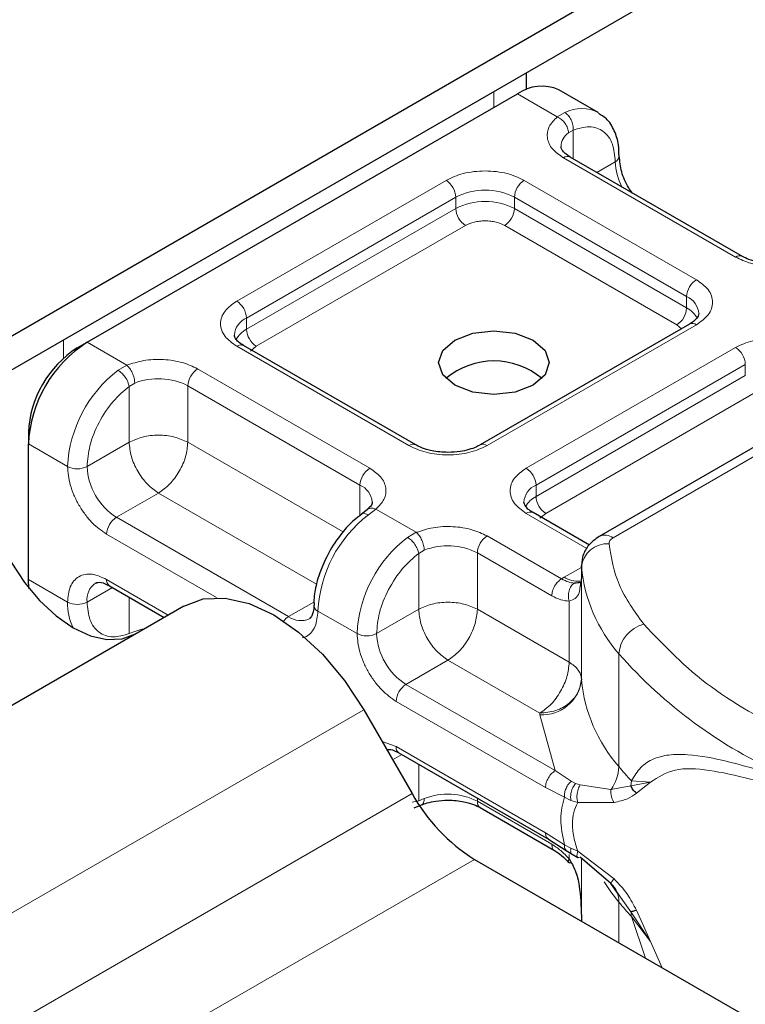
# Model space of a CAD drawing. Units: millimetres. Extents: x 0 to 420, y 0 to 297.
# Drawn here: x 396 to 398, y 136 to 139 of the extents above; entities that cross this region are included whole.
import ezdxf

# ---------------------------------------------------------------- set-up
doc = ezdxf.new("R2010")
doc.units = ezdxf.units.MM

msp = doc.modelspace()

# ---------------------------------------------------------------- linework, layer by layer
at = {"color": 7, "linetype": 'Continuous', "lineweight": 25}
for p, q in [((399.2896, 139.6805), (355.8909, 114.627)), ((399.2896, 139.5785), (355.8909, 114.5249)), ((397.6195, 138.5641), (397.6195, 138.6143)), ((396.2962, 137.8025), (397.5926, 138.5509)), ((397.8354, 138.4952), (397.7175, 138.5633)), ((398.2703, 138.0614), (397.7518, 138.3607)), ((398.1108, 137.8573), (397.4805, 137.4934)), ((398.9245, 137.8445), (397.839, 137.2178)), ((396.2667, 137.7855), (396.2962, 137.8025)), ((397.2864, 137.4934), (396.7679, 137.7927)), ((396.1194, 137.5304), (396.1194, 137.4963)), ((396.1194, 137.0881), (396.1194, 137.4963)), ((397.14, 137.2982), (397.123, 137.285)), ((397.8092, 137.1916), (397.64, 137.2893)), ((397.7851, 137.1286), (397.7851, 137.0946)), ((397.7852, 137.1255), (397.7851, 137.1286)), ((397.7851, 137.094), (397.7811, 137.0671)), ((397.7851, 137.094), (397.7855, 137.0911)), ((396.1211, 137.061), (396.1194, 137.0881)), ((396.3637, 137.069), (396.5287, 136.9738)), ((396.5879, 137.0079), (395.1148, 136.1575)), ((397.1296, 136.6953), (397.2754, 136.4427)), ((397.2358, 136.5656), (397.6857, 136.3059)), ((397.2815, 136.3998), (397.3035, 136.4088)), ((397.4805, 136.4006), (397.7046, 136.2712)), ((397.6857, 136.3059), (397.7396, 136.2714)), ((397.7396, 136.2714), (397.757, 136.2602)), ((397.4629, 136.2447), (398.8469, 135.4458)), ((397.757, 136.2602), (397.7744, 136.2499)), ((397.8744, 136.1718), (397.7812, 136.2513)), ((397.8961, 136.1411), (397.8744, 136.1718)), ((397.7851, 136.0739), (397.7851, 136.0587))]:
    msp.add_line(p, q, dxfattribs=at)
at = {"color": 8, "linetype": 'Continuous', "lineweight": 18}
for p, q in [((397.5218, 138.558), (397.5218, 138.5101)), ((397.7122, 138.4818), (397.5926, 138.5509)), ((397.7122, 138.4818), (397.7351, 138.4951)), ((397.7604, 138.442), (397.7464, 138.434)), ((397.7604, 138.442), (397.7604, 138.3557)), ((398.2495, 138.0593), (397.731, 138.3587)), ((397.8316, 138.3147), (397.8872, 138.3468)), ((396.747, 137.9267), (397.3774, 138.2906)), ((397.6131, 138.2906), (398.1316, 137.9913)), ((396.7765, 137.8757), (397.4069, 138.2396)), ((397.4069, 138.2056), (397.4069, 138.2396)), ((397.5836, 138.2396), (398.1022, 137.9402)), ((397.5836, 138.2396), (397.5836, 138.2056)), ((396.7765, 137.8417), (397.4069, 138.2056)), ((397.5836, 138.2056), (398.1022, 137.9062)), ((397.4363, 138.1545), (396.806, 137.7906)), ((398.0727, 137.8552), (397.5542, 138.1545)), ((398.1022, 137.9062), (398.1022, 137.9402)), ((396.7765, 137.8417), (396.7765, 137.8757)), ((398.1316, 137.8552), (397.5013, 137.4913)), ((397.8806, 137.2137), (398.9662, 137.8404)), ((398.0867, 137.8433), (398.0727, 137.8552)), ((396.2255, 137.7549), (396.2255, 137.8096)), ((396.2962, 137.8025), (396.4158, 137.7334)), ((397.2656, 137.4913), (396.747, 137.7907)), ((396.806, 137.7906), (396.7884, 137.7757)), ((397.6191, 137.4233), (398.2495, 137.7872)), ((396.3894, 137.7183), (396.4158, 137.7334)), ((396.6292, 137.7226), (397.1477, 137.4233)), ((397.6486, 137.3722), (398.279, 137.7361)), ((398.279, 137.7021), (398.279, 137.7361)), ((397.6486, 137.3382), (398.279, 137.7021)), ((396.4397, 137.6797), (396.423, 137.6699)), ((396.423, 137.5015), (396.423, 137.6699)), ((396.5997, 137.6716), (397.1183, 137.3722)), ((396.5997, 137.6716), (396.5997, 137.5015)), ((398.3084, 137.6511), (397.6781, 137.2872)), ((396.1194, 137.4963), (396.2373, 137.4283)), ((396.423, 137.5015), (396.2962, 137.4283)), ((396.5997, 137.5015), (397.0673, 137.2316)), ((397.1183, 137.2806), (397.1183, 137.3722)), ((397.6486, 137.3382), (397.6486, 137.3722)), ((396.5113, 137.3484), (396.3846, 137.2752)), ((396.9872, 137.0737), (396.5113, 137.3484)), ((396.9031, 136.9759), (396.3846, 137.2752)), ((397.1665, 137.3001), (397.1436, 137.2828)), ((397.1665, 137.3001), (397.2879, 137.23)), ((397.8019, 137.1817), (397.6191, 137.2872)), ((397.6781, 137.2872), (397.6605, 137.2723)), ((396.6857, 137.0333), (396.3551, 137.2242)), ((397.2615, 137.2148), (397.2879, 137.23)), ((397.5013, 137.2192), (397.7254, 137.0898)), ((397.2951, 137.1665), (397.3118, 137.1763)), ((397.2951, 136.998), (397.2951, 137.1665)), ((397.4718, 137.1681), (397.4718, 136.998)), ((397.4718, 137.1681), (397.6959, 137.0388)), ((397.7333, 137.0946), (397.7851, 137.1245)), ((397.7852, 136.7853), (397.7852, 137.1255)), ((397.7254, 137.0898), (397.7333, 137.0946)), ((397.7851, 137.094), (397.7851, 136.7878)), ((396.1194, 137.0881), (396.2373, 137.02)), ((396.3724, 137.064), (396.2962, 137.02)), ((396.3551, 137.0881), (396.5409, 136.9808)), ((396.423, 137.0348), (396.423, 136.9248)), ((396.9031, 136.9759), (396.9796, 137.02)), ((397.7485, 136.8383), (397.7485, 137.0227)), ((397.1094, 136.9248), (396.9915, 136.9929)), ((397.1683, 136.9248), (397.2951, 136.998)), ((397.4718, 136.998), (397.7485, 136.8383)), ((396.4397, 136.9312), (396.423, 136.9248)), ((397.898, 136.524), (397.898, 136.8643)), ((397.3834, 136.8449), (397.2567, 136.7718)), ((397.6601, 136.6852), (397.3834, 136.8449)), ((397.7065, 136.5121), (397.2567, 136.7718)), ((397.6771, 136.461), (397.2272, 136.7207)), ((397.1296, 136.6953), (395.6564, 135.8448)), ((397.6603, 136.6801), (397.6601, 136.6852)), ((397.7065, 136.5121), (397.6603, 136.6801)), ((397.1847, 136.5998), (397.2272, 136.5846)), ((397.2445, 136.5606), (397.2166, 136.5445)), ((397.2272, 136.5846), (397.6771, 136.3249)), ((397.2951, 136.4213), (397.2951, 136.5314)), ((397.7545, 136.4801), (397.7065, 136.5121)), ((397.7545, 136.4801), (397.7675, 136.4734)), ((397.7812, 136.4687), (397.7675, 136.4734)), ((397.9357, 136.481), (397.9346, 136.4664)), ((397.9346, 136.4664), (397.9929, 136.477)), ((397.9929, 136.477), (397.9357, 136.481)), ((397.9509, 136.4439), (397.9929, 136.477)), ((395.8023, 135.5922), (397.2754, 136.4427)), ((397.734, 136.4317), (397.6771, 136.461)), ((397.7812, 136.4687), (397.8744, 136.455)), ((397.8744, 136.455), (397.9346, 136.4664)), ((397.2951, 136.4213), (397.2753, 136.4173)), ((397.2951, 136.4213), (397.3118, 136.4278)), ((397.4718, 136.4293), (397.4718, 136.4196)), ((397.6959, 136.2903), (397.4718, 136.4196)), ((397.734, 136.4317), (397.7536, 136.4222)), ((397.7536, 136.4222), (397.7743, 136.4155)), ((397.7743, 136.4155), (397.8836, 136.4161)), ((397.6771, 136.3249), (397.734, 136.2886)), ((397.7536, 136.2783), (397.734, 136.2886)), ((397.7743, 136.269), (397.7536, 136.2783)), ((397.8836, 136.186), (397.7743, 136.269)), ((397.4629, 136.2447), (395.9898, 135.3943)), ((397.7485, 136.2457), (397.7485, 136.259)), ((397.7851, 136.2479), (397.7851, 136.0734)), ((397.7852, 136.2478), (397.7852, 136.0587)), ((397.9346, 136.0867), (397.8961, 136.1411)), ((397.898, 136.1158), (397.898, 135.9936)), ((397.9929, 135.9967), (397.9346, 136.0867)), ((397.9929, 135.9967), (397.9509, 136.0914)), ((397.9357, 136.0727), (397.9929, 135.9967)), ((397.9781, 135.9473), (397.9357, 136.0727)), ((398.0288, 135.9181), (397.9929, 135.9967))]:
    msp.add_line(p, q, dxfattribs=at)
at = {"color": 7, "linetype": 'Continuous', "lineweight": 25, "flags": 128}
for points in [[(397.6397, 137.8093), (397.6758, 137.7781), (397.6885, 137.7413), (397.6758, 137.7045), (397.6397, 137.6732), (397.5856, 137.6524), (397.5218, 137.6451), (397.4581, 137.6524), (397.404, 137.6732), (397.3679, 137.7045), (397.3552, 137.7413), (397.3679, 137.7781), (397.404, 137.8093), (397.4581, 137.8302), (397.5218, 137.8375), (397.5856, 137.8302), (397.6397, 137.8093)], [(396.0671, 137.1402), (396.1073, 137.0789), (396.1531, 137.0242), (396.2029, 136.978), (396.2546, 136.9423), (396.3063, 136.9183), (396.3561, 136.907), (396.4019, 136.9089), (396.4421, 136.9237)], [(396.5879, 137.0079), (396.646, 137.0294), (396.7122, 137.0321), (396.784, 137.0158), (396.8588, 136.9811), (396.9335, 136.9295), (397.0053, 136.8629), (397.0715, 136.7838), (397.1296, 136.6953)]]:
    msp.add_lwpolyline(points, dxfattribs=at)
at = {"color": 8, "linetype": 'Continuous', "lineweight": 18, "flags": 128}
for points in [[(396.4708, 136.9403), (396.4586, 136.9375), (396.4397, 136.9312)], [(397.898, 136.1158), (397.8741, 136.1467), (397.8535, 136.1772)]]:
    msp.add_lwpolyline(points, dxfattribs=at)
at = {"color": 7, "linetype": 'Continuous', "lineweight": 25}
for centre, radius, start, end in [((397.6658, 138.4487), 0.1257, 65.6929, 125.6176), ((396.5032, 137.4789), 0.3842, 122.6055, 177.3945), ((396.4393, 137.5158), 0.3202, 122.6055, 177.3945), ((397.5218, 137.5209), 0.2254, 50.025, 129.975), ((397.8268, 136.7884), 0.0417, 180.7594, 184.2719), ((397.7492, 136.7037), 0.541, 208.8556, 238.0453)]:
    msp.add_arc(centre, radius, start, end, dxfattribs=at)
at = {"color": 8, "linetype": 'Continuous', "lineweight": 18}
for centre, radius, start, end in [((397.7852, 138.3965), 0.1106, 62.0602, 116.9846), ((397.7777, 138.3901), 0.0539, 125.496, 177.4361), ((397.7432, 138.3416), 0.021, 65.6929, 125.6176), ((397.8784, 138.366), 0.0211, 294.5083, 352.7863), ((398.0635, 138.3523), 0.1764, 181.8073, 207.3846), ((397.3429, 138.2367), 0.064, 2.6055, 57.3945), ((397.6476, 138.2367), 0.064, 122.6055, 177.3945), ((397.4953, 138.069), 0.1921, 62.6097, 117.3903), ((397.4953, 138.035), 0.1921, 62.6097, 117.3903), ((397.4708, 138.2085), 0.064, 182.6055, 237.3945), ((397.5197, 138.2085), 0.064, 302.6055, 357.3945), ((398.2616, 138.0435), 0.0199, 62.6873, 127.3879), ((398.1662, 137.9373), 0.064, 122.6055, 177.3945), ((396.7125, 137.8728), 0.064, 2.6055, 57.3945), ((398.0791, 137.8851), 0.0598, 3.6573, 67.3009), ((398.0382, 137.9091), 0.064, 302.6055, 357.3945), ((398.0675, 137.8392), 0.0755, 27.6228, 62.6591), ((396.8012, 137.8193), 0.0616, 113.6824, 175.1392), ((396.8115, 137.7743), 0.0759, 117.4013, 151.6397), ((396.8405, 137.8446), 0.064, 182.6055, 237.3945), ((398.1194, 137.8382), 0.021, 54.3824, 114.3071), ((396.7593, 137.7736), 0.021, 65.6929, 125.6176), ((398.215, 137.7332), 0.064, 2.6055, 57.3945), ((396.627, 137.4087), 0.3902, 127.5099, 177.1248), ((396.6637, 137.6687), 0.064, 122.6055, 177.3945), ((396.5107, 137.4975), 0.1955, 62.9118, 111.2814), ((397.2776, 137.4755), 0.0199, 62.6873, 127.3879), ((397.4892, 137.4756), 0.0198, 52.5874, 117.565), ((396.2667, 137.4852), 0.064, 242.6097, 297.3903), ((396.4881, 137.437), 0.1921, 182.6055, 237.3945), ((397.1822, 137.3693), 0.064, 122.6055, 177.3945), ((397.5846, 137.3693), 0.064, 2.6055, 57.3945), ((397.0939, 137.3161), 0.0612, 4.9418, 66.5199), ((397.6733, 137.3159), 0.0616, 113.6824, 175.1392), ((397.6836, 137.2708), 0.0759, 117.4013, 151.6397), ((397.7126, 137.3411), 0.064, 182.6055, 237.3945), ((396.4191, 137.2213), 0.064, 122.6055, 177.3945), ((397.3812, 136.9733), 0.3902, 127.5099, 177.1248), ((397.6313, 137.2702), 0.021, 65.6929, 125.6176), ((397.4991, 136.9053), 0.3902, 127.5099, 177.1248), ((397.5358, 137.1652), 0.064, 122.6055, 177.3945), ((397.8562, 137.1796), 0.0419, 54.3825, 114.3059), ((397.3828, 136.9941), 0.1955, 62.9118, 111.2814), ((397.8638, 137.1167), 0.0791, 86.615, 173.592), ((398.2489, 137.1708), 0.4659, 185.5759, 221.1382), ((397.7733, 137.1562), 0.0734, 237.0524, 276.008), ((396.3555, 137.0276), 0.0598, 123.6561, 187.2959), ((396.3749, 137.0856), 0.02, 172.7442, 235.9436), ((396.3971, 137.0145), 0.16, 178.0037, 206.7451), ((396.2667, 137.0769), 0.064, 242.6097, 297.3903), ((396.9991, 137.0112), 0.0198, 182.5066, 247.4145), ((396.9316, 136.9289), 0.0549, 121.227, 141.9721), ((396.9396, 137.0255), 0.0616, 233.6904, 295.1424), ((397.9985, 136.8554), 0.1009, 104.5257, 174.9432), ((397.1388, 136.9817), 0.064, 242.6097, 297.3903), ((397.3602, 136.9336), 0.1921, 182.6055, 237.3945), ((398.9708, 137.8052), 1.4269, 221.2555, 246.1765), ((397.2912, 136.7178), 0.064, 122.6055, 177.3945), ((397.6673, 136.7985), 0.1186, 266.615, 353.592), ((398.2489, 136.8306), 0.4659, 185.5759, 221.1382), ((397.247, 136.5821), 0.02, 172.7442, 235.9436), ((397.7746, 136.5277), 0.1235, 323.924, 358.2853), ((398.6841, 137.1748), 1.0205, 219.6224, 222.8347), ((397.3828, 136.2456), 0.1955, 62.9118, 111.2814), ((397.4922, 136.4174), 0.0205, 173.7012, 234.9867), ((397.8246, 136.1178), 0.0734, 358.4345, 47.3173), ((398.6841, 136.7665), 1.0205, 219.6224, 222.8347), ((397.8475, 136.0729), 0.0882, 359.8967, 9.0024)]:
    msp.add_arc(centre, radius, start, end, dxfattribs=at)
for points in [[(397.7351, 138.4951), (397.7389, 138.4923), (397.7465, 138.4868), (397.7552, 138.4728), (397.7607, 138.457), (397.7605, 138.447), (397.7604, 138.442)], [(397.7464, 138.434), (397.7458, 138.4387), (397.7448, 138.448), (397.7369, 138.4624), (397.7256, 138.4749), (397.7167, 138.4795), (397.7122, 138.4818)], [(396.423, 137.6699), (396.422, 137.6743), (396.42, 137.683), (396.4118, 137.6973), (396.4012, 137.7102), (396.3933, 137.7156), (396.3894, 137.7183)], [(396.4158, 137.7334), (396.419, 137.7303), (396.4252, 137.7242), (396.4331, 137.7098), (396.4386, 137.694), (396.4394, 137.6845), (396.4397, 137.6797)], [(396.5997, 137.5015), (396.5868, 137.5074), (396.561, 137.5192), (396.5113, 137.5243), (396.4617, 137.5192), (396.4359, 137.5074), (396.423, 137.5015)], [(396.423, 137.5015), (396.4243, 137.4873), (396.4269, 137.4591), (396.4474, 137.4135), (396.4766, 137.373), (396.4998, 137.3566), (396.5113, 137.3484)], [(396.5113, 137.3484), (396.5229, 137.3566), (396.5461, 137.373), (396.5753, 137.4135), (396.5957, 137.4591), (396.5984, 137.4873), (396.5997, 137.5015)], [(397.2951, 137.1665), (397.2941, 137.1708), (397.2921, 137.1796), (397.2839, 137.1938), (397.2732, 137.2067), (397.2654, 137.2121), (397.2615, 137.2148)], [(397.2879, 137.23), (397.2911, 137.2269), (397.2973, 137.2207), (397.3052, 137.2063), (397.3107, 137.1905), (397.3115, 137.181), (397.3118, 137.1763)], [(397.8806, 137.2137), (397.8787, 137.2124), (397.8749, 137.2099), (397.871, 137.2054), (397.8686, 137.2006), (397.8685, 137.1973), (397.8685, 137.1956)], [(397.8685, 137.1956), (397.8753, 137.1537), (397.889, 137.0698), (397.9452, 136.9919), (397.9732, 136.953)], [(397.6959, 137.0388), (397.6964, 137.0435), (397.6973, 137.0529), (397.7041, 137.0681), (397.7138, 137.0816), (397.7215, 137.0871), (397.7254, 137.0898)], [(397.4718, 136.998), (397.4589, 137.0039), (397.4331, 137.0158), (397.3834, 137.0209), (397.3338, 137.0158), (397.308, 137.0039), (397.2951, 136.998)], [(397.2951, 136.998), (397.2964, 136.9839), (397.299, 136.9556), (397.3195, 136.9101), (397.3487, 136.8696), (397.3719, 136.8532), (397.3834, 136.8449)], [(397.3834, 136.8449), (397.395, 136.8532), (397.4182, 136.8696), (397.4474, 136.9101), (397.4678, 136.9556), (397.4705, 136.9839), (397.4718, 136.998)], [(397.9732, 136.953), (398.0355, 136.8875), (398.16, 136.7564), (398.3514, 136.6556), (398.447, 136.6052)], [(397.7485, 136.8383), (397.7472, 136.8242), (397.7445, 136.7959), (397.7241, 136.7504), (397.6948, 136.7099), (397.6717, 136.6934), (397.6601, 136.6852)], [(397.7485, 136.8383), (397.7539, 136.8348), (397.7647, 136.8278), (397.776, 136.8153), (397.7835, 136.8019), (397.7846, 136.7925), (397.7851, 136.7878)], [(397.7851, 136.7878), (397.7832, 136.7745), (397.7795, 136.7477), (397.7505, 136.7138), (397.7092, 136.69), (397.6765, 136.6868), (397.6601, 136.6852)], [(397.6771, 136.461), (397.6775, 136.4657), (397.6784, 136.4752), (397.6852, 136.4904), (397.6949, 136.5038), (397.7027, 136.5093), (397.7065, 136.5121)], [(397.734, 136.2886), (397.7287, 136.3155), (397.7182, 136.3693), (397.7287, 136.4109), (397.734, 136.4317)], [(397.6857, 136.3059), (397.6832, 136.308), (397.6783, 136.3121), (397.6775, 136.3207), (397.6771, 136.3249)]]:
    msp.add_open_spline(points, degree=3, dxfattribs=at)
at = {"color": 7, "linetype": 'Continuous', "lineweight": 25}
for points, knots in [([(397.8986, 138.3634), (397.8984, 138.3749), (397.8981, 138.4024), (397.8856, 138.4411), (397.8654, 138.4754), (397.8444, 138.4872), (397.8363, 138.4917)], [0, 0, 0, 0, 0.208243, 0.500584, 0.807024, 1, 1, 1, 1]), ([(397.7524, 138.3609), (397.7491, 138.3627), (397.7396, 138.3679), (397.7302, 138.3774), (397.7242, 138.3869), (397.7241, 138.3906), (397.7241, 138.3925)], [0, 0, 0, 0, 0.140534, 0.409391, 0.691336, 1, 1, 1, 1]), ([(397.9395, 138.2523), (397.9355, 138.2575), (397.9206, 138.2765), (397.9041, 138.3176), (397.9009, 138.3484), (397.8994, 138.3638)], [0, 0, 0, 0, 0.156886, 0.578443, 1, 1, 1, 1]), ([(398.3673, 138.0388), (398.3509, 138.0397), (398.3281, 138.0409), (398.2992, 138.0485), (398.282, 138.0546), (398.2736, 138.0599), (398.2709, 138.0616)], [0, 0, 0, 0, 0.441085, 0.611998, 0.878197, 1, 1, 1, 1]), ([(398.1388, 137.8892), (398.1377, 137.8842), (398.1356, 137.8739), (398.1192, 137.8629), (398.1108, 137.8573)], [0, 0, 0, 0, 0.489448, 1, 1, 1, 1]), ([(396.7685, 137.7929), (396.7652, 137.7947), (396.7557, 137.7999), (396.7463, 137.8094), (396.7403, 137.8189), (396.7402, 137.8226), (396.7402, 137.8245)], [0, 0, 0, 0, 0.1405341, 0.4093914, 0.6913364, 1, 1, 1, 1]), ([(397.3834, 137.4708), (397.367, 137.4717), (397.3442, 137.4729), (397.3153, 137.4805), (397.2981, 137.4866), (397.2897, 137.4919), (397.287, 137.4936)], [0, 0, 0, 0, 0.441085, 0.611998, 0.878197, 1, 1, 1, 1]), ([(397.4797, 137.4936), (397.476, 137.4913), (397.4669, 137.4859), (397.4461, 137.4788), (397.4178, 137.4722), (397.3958, 137.4713), (397.3834, 137.4708)], [0, 0, 0, 0, 0.16715, 0.405166, 0.668162, 1, 1, 1, 1]), ([(397.1546, 137.3214), (397.1547, 137.321), (397.1555, 137.3174), (397.154, 137.3115), (397.1429, 137.3017), (397.1389, 137.2982)], [0, 0, 0, 0, 0.072784, 0.666496, 1, 1, 1, 1]), ([(397.6406, 137.2895), (397.6373, 137.2913), (397.6278, 137.2965), (397.6184, 137.306), (397.6124, 137.3155), (397.6123, 137.3191), (397.6123, 137.3211)], [0, 0, 0, 0, 0.140534, 0.409391, 0.691336, 1, 1, 1, 1]), ([(397.1231, 137.2843), (397.1156, 137.2787), (397.0967, 137.2646), (397.0629, 137.2295), (397.0412, 137.1961), (397.028, 137.1759)], [0, 0, 0, 0, 0.206767, 0.521384, 1, 1, 1, 1]), ([(397.839, 137.2178), (397.8267, 137.2088), (397.8044, 137.1924), (397.7864, 137.1564), (397.7857, 137.1327), (397.7854, 137.1214)], [0, 0, 0, 0, 0.392988, 0.70881, 1, 1, 1, 1]), ([(397.028, 137.1759), (397.0151, 137.1502), (396.9973, 137.1149), (396.9841, 137.0625), (396.9786, 137.0324), (396.9799, 137.0139), (396.9801, 137.0103)], [0, 0, 0, 0, 0.465279, 0.641669, 0.929277, 1, 1, 1, 1]), ([(396.3221, 137.0773), (396.327, 137.0789), (396.337, 137.0821), (396.3547, 137.0734), (396.3637, 137.069)], [0, 0, 0, 0, 0.48945, 1, 1, 1, 1]), ([(397.7838, 137.0813), (397.7831, 137.0804), (397.7819, 137.0786), (397.7747, 137.0772), (397.7676, 137.0772), (397.764, 137.0772)], [0, 0, 0, 0, 0.375271, 0.687774, 1, 1, 1, 1]), ([(396.9789, 137.0103), (396.9789, 137.0066), (396.9791, 136.9957), (396.9756, 136.9828), (396.9704, 136.9729), (396.9673, 136.971), (396.9656, 136.97)], [0, 0, 0, 0, 0.140646, 0.409506, 0.691475, 1, 1, 1, 1]), ([(397.1993, 136.5744), (397.2028, 136.5754), (397.2115, 136.5779), (397.2267, 136.5702), (397.2358, 136.5656)], [0, 0, 0, 0, 0.3973405, 1, 1, 1, 1]), ([(397.9509, 136.4439), (397.9469, 136.4476), (397.9398, 136.454), (397.9362, 136.4626), (397.9346, 136.4664)], [0, 0, 0, 0, 0.559451, 1, 1, 1, 1]), ([(397.3038, 136.4087), (397.3092, 136.4107), (397.3221, 136.4158), (397.3492, 136.4216), (397.3712, 136.4226), (397.3834, 136.4232)], [0, 0, 0, 0, 0.236764, 0.574216, 1, 1, 1, 1]), ([(397.3834, 136.4232), (397.3999, 136.4223), (397.4227, 136.421), (397.4516, 136.4134), (397.4687, 136.4073), (397.4772, 136.402), (397.4799, 136.4004)], [0, 0, 0, 0, 0.441085, 0.611998, 0.878197, 1, 1, 1, 1]), ([(397.7046, 136.2712), (397.7117, 136.2666), (397.726, 136.2573), (397.7396, 136.2427), (397.7465, 136.2354)], [0, 0, 0, 0, 0.495859, 1, 1, 1, 1]), ([(397.7476, 136.2358), (397.7477, 136.2355), (397.7484, 136.2339), (397.7515, 136.2346), (397.754, 136.2351)], [0, 0, 0, 0, 0.197644, 1, 1, 1, 1]), ([(397.7485, 136.2457), (397.7551, 136.2344), (397.7697, 136.2095), (397.7825, 136.1499), (397.7841, 136.1039), (397.7851, 136.0734)], [0, 0, 0, 0, 0.217995, 0.480115, 1, 1, 1, 1]), ([(397.9509, 136.0914), (397.9469, 136.0901), (397.9398, 136.0877), (397.9362, 136.087), (397.9346, 136.0867)], [0, 0, 0, 0, 0.5594506, 1, 1, 1, 1])]:
    msp.add_open_spline(points, degree=3, knots=knots, dxfattribs=at)
at = {"color": 8, "linetype": 'Continuous', "lineweight": 18}
for points, knots in [([(397.731, 138.3587), (397.719, 138.3671), (397.6943, 138.3845), (397.6795, 138.4181), (397.6839, 138.4527), (397.703, 138.4723), (397.7122, 138.4818)], [0, 0, 0, 0, 0.2422355, 0.5, 0.7577645, 1, 1, 1, 1]), ([(397.7604, 138.442), (397.777, 138.4469), (397.8113, 138.457), (397.8534, 138.4411), (397.8819, 138.4039), (397.8855, 138.3654), (397.8872, 138.3468)], [0, 0, 0, 0, 0.2418289, 0.5, 0.7581711, 1, 1, 1, 1]), ([(397.3774, 138.2906), (397.3938, 138.2983), (397.4191, 138.3101), (397.4613, 138.3174), (397.4952, 138.3195), (397.5292, 138.3174), (397.5714, 138.3101), (397.5967, 138.2983), (397.6131, 138.2906)], [0, 0, 0, 0, 0.239443, 0.369636, 0.5, 0.630193, 0.760557, 1, 1, 1, 1]), ([(397.5542, 138.1545), (397.546, 138.1584), (397.5333, 138.1643), (397.5122, 138.1679), (397.4953, 138.169), (397.4783, 138.1679), (397.4572, 138.1643), (397.4445, 138.1584), (397.4363, 138.1545)], [0, 0, 0, 0, 0.239443, 0.36955, 0.5, 0.630107, 0.760557, 1, 1, 1, 1]), ([(398.4628, 138.0485), (398.4464, 138.0431), (398.4124, 138.0321), (398.3525, 138.0296), (398.2942, 138.0381), (398.2641, 138.0524), (398.2495, 138.0593)], [0, 0, 0, 0, 0.242235, 0.5, 0.757765, 1, 1, 1, 1]), ([(398.1316, 137.9913), (398.1449, 137.9818), (398.1653, 137.9672), (398.1781, 137.9429), (398.1816, 137.9232), (398.1781, 137.9036), (398.1653, 137.8793), (398.1449, 137.8647), (398.1316, 137.8552)], [0, 0, 0, 0, 0.239443, 0.369636, 0.5, 0.630193, 0.760557, 1, 1, 1, 1]), ([(396.747, 137.7907), (396.7338, 137.8001), (396.7134, 137.8147), (396.7006, 137.8391), (396.6971, 137.8587), (396.7006, 137.8783), (396.7134, 137.9026), (396.7338, 137.9173), (396.747, 137.9267)], [0, 0, 0, 0, 0.239443, 0.369636, 0.5, 0.630193, 0.760557, 1, 1, 1, 1]), ([(398.2495, 137.7872), (398.2659, 137.7948), (398.2912, 137.8066), (398.3334, 137.814), (398.3673, 137.816), (398.4013, 137.814), (398.4435, 137.8066), (398.4688, 137.7948), (398.4852, 137.7872)], [0, 0, 0, 0, 0.239443, 0.369636, 0.5, 0.630193, 0.760557, 1, 1, 1, 1]), ([(396.4158, 137.7334), (396.4323, 137.7388), (396.4663, 137.7498), (396.5262, 137.7523), (396.5845, 137.7438), (396.6146, 137.7295), (396.6292, 137.7226)], [0, 0, 0, 0, 0.242235, 0.5, 0.757765, 1, 1, 1, 1]), ([(396.2962, 137.4283), (396.2979, 137.4489), (396.3015, 137.4916), (396.33, 137.5617), (396.3721, 137.6261), (396.4064, 137.6556), (396.423, 137.6699)], [0, 0, 0, 0, 0.241829, 0.5, 0.758171, 1, 1, 1, 1]), ([(397.5013, 137.4913), (397.4849, 137.4837), (397.4596, 137.4719), (397.4174, 137.4645), (397.3835, 137.4624), (397.3495, 137.4645), (397.3073, 137.4719), (397.282, 137.4837), (397.2656, 137.4913)], [0, 0, 0, 0, 0.239443, 0.369636, 0.5, 0.630193, 0.760557, 1, 1, 1, 1]), ([(396.3551, 137.2242), (396.3403, 137.2346), (396.3174, 137.2506), (396.29, 137.2834), (396.2712, 137.3118), (396.256, 137.3422), (396.2413, 137.3824), (396.2388, 137.4103), (396.2373, 137.4283)], [0, 0, 0, 0, 0.239443, 0.369636, 0.5, 0.630193, 0.760557, 1, 1, 1, 1]), ([(397.1477, 137.4233), (397.1597, 137.4148), (397.1844, 137.3975), (397.1992, 137.3638), (397.1948, 137.3292), (397.1757, 137.3096), (397.1665, 137.3001)], [0, 0, 0, 0, 0.242235, 0.5, 0.757765, 1, 1, 1, 1]), ([(397.6191, 137.2872), (397.6059, 137.2967), (397.5855, 137.3113), (397.5727, 137.3356), (397.5692, 137.3552), (397.5727, 137.3749), (397.5855, 137.3992), (397.6059, 137.4138), (397.6191, 137.4233)], [0, 0, 0, 0, 0.239443, 0.369636, 0.5, 0.630193, 0.760557, 1, 1, 1, 1]), ([(397.1402, 137.2975), (397.1408, 137.2984), (397.1439, 137.302), (397.1533, 137.3038), (397.1621, 137.3013), (397.1665, 137.3001)], [0, 0, 0, 0, 0.1285154, 0.5642577, 1, 1, 1, 1]), ([(397.1436, 137.2828), (397.1399, 137.2845), (397.1324, 137.2879), (397.1251, 137.2875), (397.1232, 137.2847), (397.1228, 137.2842)], [0, 0, 0, 0, 0.448225, 0.896451, 1, 1, 1, 1]), ([(397.2879, 137.23), (397.3044, 137.2353), (397.3384, 137.2464), (397.3983, 137.2489), (397.4566, 137.2404), (397.4867, 137.2261), (397.5013, 137.2192)], [0, 0, 0, 0, 0.242235, 0.5, 0.757765, 1, 1, 1, 1]), ([(397.1683, 136.9248), (397.17, 136.9455), (397.1736, 136.9881), (397.2021, 137.0583), (397.2442, 137.1227), (397.2785, 137.1522), (397.2951, 137.1665)], [0, 0, 0, 0, 0.241829, 0.5, 0.758171, 1, 1, 1, 1]), ([(396.2373, 137.02), (396.2388, 137.0362), (396.2413, 137.0612), (396.256, 137.0845), (396.2712, 137.0973), (396.2899, 137.1041), (396.3174, 137.1052), (396.3403, 137.0948), (396.3551, 137.0881)], [0, 0, 0, 0, 0.239443, 0.369636, 0.5, 0.630193, 0.760557, 1, 1, 1, 1]), ([(397.764, 137.0772), (397.7581, 137.0778), (397.7459, 137.0791), (397.7324, 137.0861), (397.7254, 137.0898)], [0, 0, 0, 0, 0.479686, 1, 1, 1, 1]), ([(397.764, 137.0772), (397.7622, 137.0759), (397.7586, 137.0733), (397.7527, 137.0658), (397.7474, 137.0541), (397.7456, 137.0408), (397.7463, 137.0301), (397.7478, 137.0252), (397.7485, 137.0227)], [0, 0, 0, 0, 0.1252292, 0.2500089, 0.5, 0.7499911, 0.8747708, 1, 1, 1, 1]), ([(397.7811, 137.0671), (397.7805, 137.0605), (397.7792, 137.0459), (397.7695, 137.0301), (397.7551, 137.025), (397.7485, 137.0227)], [0, 0, 0, 0, 0.309392, 0.686442, 1, 1, 1, 1]), ([(397.7485, 137.0227), (397.7401, 137.0234), (397.7233, 137.0249), (397.705, 137.0341), (397.6959, 137.0388)], [0, 0, 0, 0, 0.5000052, 1, 1, 1, 1]), ([(396.423, 136.9248), (396.4064, 136.9199), (396.3721, 136.9098), (396.33, 136.9257), (396.3015, 136.9629), (396.2979, 137.0014), (396.2962, 137.02)], [0, 0, 0, 0, 0.2418289, 0.5, 0.7581711, 1, 1, 1, 1]), ([(396.9915, 136.9929), (396.9899, 136.9767), (396.9875, 136.9516), (396.9727, 136.9286), (396.9593, 136.9164), (396.9484, 136.9132), (396.944, 136.9118)], [0, 0, 0, 0, 0.405032, 0.62526, 0.845779, 1, 1, 1, 1]), ([(397.2272, 136.7207), (397.2124, 136.7311), (397.1895, 136.7471), (397.1621, 136.7799), (397.1433, 136.8083), (397.1281, 136.8388), (397.1134, 136.879), (397.1109, 136.9068), (397.1094, 136.9248)], [0, 0, 0, 0, 0.239443, 0.369636, 0.5, 0.630193, 0.760557, 1, 1, 1, 1]), ([(397.9357, 136.481), (397.9446, 136.4954), (397.9627, 136.5249), (398.0013, 136.5489), (398.0486, 136.5612), (398.1209, 136.5614), (398.231, 136.5409), (398.3382, 136.5081), (398.3944, 136.4909)], [0, 0, 0, 0, 0.120098, 0.246194, 0.367409, 0.495819, 0.735593, 1, 1, 1, 1]), ([(397.9929, 136.477), (398.016, 136.4921), (398.0628, 136.5226), (398.1679, 136.5158), (398.292, 136.4889), (398.3893, 136.459), (398.4383, 136.444)], [0, 0, 0, 0, 0.242862, 0.491502, 0.744271, 1, 1, 1, 1]), ([(397.7545, 136.4801), (397.7511, 136.4766), (397.7441, 136.4696), (397.7374, 136.456), (397.7339, 136.4429), (397.7339, 136.4354), (397.734, 136.4317)], [0, 0, 0, 0, 0.27985, 0.559325, 0.779628, 1, 1, 1, 1]), ([(397.7675, 136.4734), (397.7646, 136.4695), (397.7589, 136.4616), (397.7541, 136.447), (397.7523, 136.4334), (397.7531, 136.426), (397.7536, 136.4222)], [0, 0, 0, 0, 0.27985, 0.55931, 0.77962, 1, 1, 1, 1]), ([(397.7812, 136.4687), (397.779, 136.4644), (397.7745, 136.4557), (397.7717, 136.4404), (397.7717, 136.4265), (397.7734, 136.4191), (397.7743, 136.4155)], [0, 0, 0, 0, 0.279849, 0.559288, 0.779607, 1, 1, 1, 1]), ([(397.8744, 136.455), (397.8741, 136.4517), (397.8736, 136.4449), (397.8753, 136.4346), (397.8784, 136.4246), (397.8819, 136.4189), (397.8836, 136.4161)], [0, 0, 0, 0, 0.249876, 0.5, 0.750124, 1, 1, 1, 1]), ([(397.8836, 136.4161), (397.8978, 136.4191), (397.9245, 136.4247), (397.9425, 136.4378), (397.9509, 136.4439)], [0, 0, 0, 0, 0.529567, 1, 1, 1, 1]), ([(397.3118, 136.4278), (397.3114, 136.4237), (397.3106, 136.4156), (397.3071, 136.4096), (397.304, 136.4094), (397.3036, 136.4093)], [0, 0, 0, 0, 0.463391, 0.926781, 1, 1, 1, 1]), ([(397.7743, 136.4155), (397.7697, 136.4059), (397.7606, 136.3874), (397.7567, 136.3516), (397.7606, 136.3117), (397.7697, 136.2835), (397.7743, 136.269)], [0, 0, 0, 0, 0.256901, 0.5, 0.743099, 1, 1, 1, 1]), ([(397.6959, 136.2903), (397.705, 136.2844), (397.7233, 136.2726), (397.7401, 136.2547), (397.7485, 136.2457)], [0, 0, 0, 0, 0.499995, 1, 1, 1, 1]), ([(397.7046, 136.2712), (397.7046, 136.2712), (397.7014, 136.2718), (397.6974, 136.2781), (397.6964, 136.2862), (397.6959, 136.2903)], [0, 0, 0, 0, 0.000052, 0.500026, 1, 1, 1, 1]), ([(397.734, 136.2886), (397.734, 136.2847), (397.7339, 136.2771), (397.7379, 136.2733), (397.7398, 136.2715)], [0, 0, 0, 0, 0.517625, 1, 1, 1, 1]), ([(397.7536, 136.2783), (397.7531, 136.2745), (397.7523, 136.2669), (397.7543, 136.2612), (397.7568, 136.2605), (397.7571, 136.2604)], [0, 0, 0, 0, 0.462938, 0.925233, 1, 1, 1, 1]), ([(397.7812, 136.2513), (397.779, 136.2503), (397.7745, 136.2485), (397.7717, 136.2524), (397.7717, 136.2595), (397.7734, 136.2658), (397.7743, 136.269)], [0, 0, 0, 0, 0.2798494, 0.5592883, 0.7796067, 1, 1, 1, 1]), ([(397.7485, 136.2457), (397.7478, 136.2443), (397.7464, 136.2416), (397.7456, 136.2377), (397.7468, 136.2365), (397.7476, 136.2358)], [0, 0, 0, 0, 0.283679, 0.566341, 1, 1, 1, 1]), ([(397.8836, 136.186), (397.8819, 136.184), (397.8784, 136.18), (397.8753, 136.1757), (397.8736, 136.1726), (397.8741, 136.172), (397.8744, 136.1718)], [0, 0, 0, 0, 0.249876, 0.5, 0.750124, 1, 1, 1, 1]), ([(397.9509, 136.0914), (397.9425, 136.1078), (397.9245, 136.1426), (397.8978, 136.171), (397.8836, 136.186)], [0, 0, 0, 0, 0.470433, 1, 1, 1, 1])]:
    msp.add_open_spline(points, degree=3, knots=knots, dxfattribs=at)

doc.saveas('drawing.dxf')
